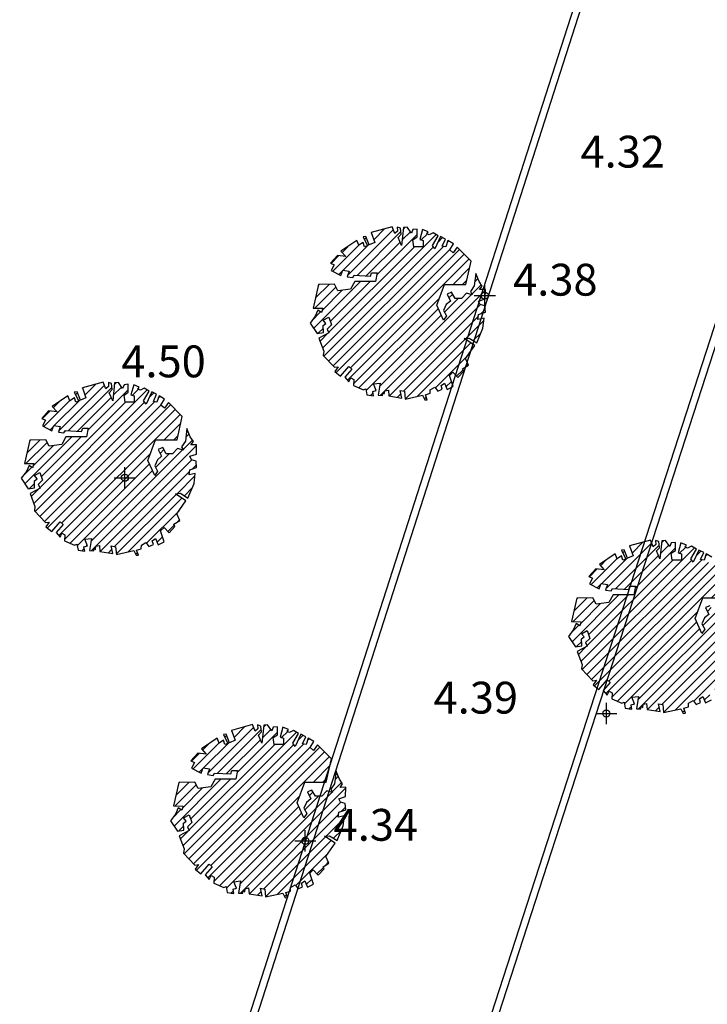
# Model space of a CAD drawing. Units: millimetres. Extents: x 552047 to 553799, y 4793760 to 4794642.
# Drawn here: x 552576 to 552586, y 4794117 to 4794131 of the extents above; entities that cross this region are included whole.
import ezdxf

# ---------------------------------------------------------------- set-up
doc = ezdxf.new("R2010")
doc.units = ezdxf.units.MM
doc.header["$LTSCALE"] = 5
doc.header["$PDMODE"] = 2
doc.header["$PDSIZE"] = 0.15
for name, color, linetype in [('Contorno$0$0U_ARBOLES EXIST', 251, 'Continuous'), ('Contorno$0$0U_ORDENACION', 252, 'Continuous'), ('Contorno$0$0U_PTOS_COTAS', 2, 'Continuous'), ('Contorno$0$0U_PTOS_PUNTO', 2, 'Continuous')]:
    doc.layers.add(name, color=color, linetype=linetype)
doc.layers.add('Contorno$0$0U_S-VIAL EXIST', color=7, linetype='Continuous', true_color=0xececec)
doc.styles.add('Contorno$0$Standard', font='txt')

# ---------------------------------------------------------------- blocks, each defined once
blk = doc.blocks.new('Contorno')
at = {"layer": 'Contorno$0$0U_ARBOLES EXIST'}
h = blk.add_hatch(dxfattribs=at)
h.set_pattern_fill('ANSI31', color=256, scale=0.03, style=0)
h.set_pattern_definition([(45, (70.57, -1.39217), (-0.067351920908, 0.067351920908), [])])
h.paths.add_polyline_path([(552581.314, 4794125.376), (552581.332, 4794125.291), (552581.424, 4794125.276), (552581.414, 4794125.337), (552581.462, 4794125.353), (552581.426, 4794125.445), (552581.518, 4794125.455), (552581.491, 4794125.284), (552581.552, 4794125.281), (552581.554, 4794125.32), (552581.577, 4794125.302), (552581.582, 4794125.345), (552581.634, 4794125.355), (552581.639, 4794125.274), (552581.822, 4794125.243), (552581.799, 4794125.353), (552581.86, 4794125.34), (552581.871, 4794125.228), (552582.116, 4794125.284), (552582.149, 4794125.218), (552582.183, 4794125.22), (552582.157, 4794125.291), (552582.224, 4794125.312), (552582.226, 4794125.363), (552582.29, 4794125.398), (552582.331, 4794125.342), (552582.394, 4794125.371), (552582.379, 4794125.424), (552582.425, 4794125.454), (552582.464, 4794125.365), (552582.547, 4794125.409), (552582.496, 4794125.565), (552582.545, 4794125.611), (552582.617, 4794125.534), (552582.699, 4794125.626), (552582.683, 4794125.656), (552582.767, 4794125.708), (552582.724, 4794125.802), (552582.854, 4794125.986), (552582.706, 4794126.085), (552582.775, 4794126.093), (552582.882, 4794126.024), (552582.969, 4794126.231), (552582.985, 4794126.374), (552582.898, 4794126.354), (552582.908, 4794126.425), (552583.005, 4794126.458), (552582.997, 4794126.548), (552582.931, 4794126.568), (552582.908, 4794126.616), (552583.002, 4794126.647), (552583.005, 4794126.78), (552582.923, 4794126.778), (552582.959, 4794126.826), (552582.915, 4794126.892), (552582.867, 4794127.007), (552582.847, 4794126.829), (552582.793, 4794126.749), (552582.818, 4794126.703), (552582.735, 4794126.726), (552582.665, 4794126.652), (552582.576, 4794126.652), (552582.527, 4794126.739), (552582.464, 4794126.713), (552582.51, 4794126.616), (552582.451, 4794126.565), (552582.413, 4794126.481), (552582.454, 4794126.407), (552582.413, 4794126.346), (552582.318, 4794126.558), (552582.425, 4794126.851), (552582.729, 4794126.849), (552582.801, 4794127.178), (552582.607, 4794127.377), (552582.551, 4794127.298), (552582.5, 4794127.339), (552582.553, 4794127.423), (552582.474, 4794127.472), (552582.444, 4794127.38), (552582.395, 4794127.39), (552582.439, 4794127.492), (552582.372, 4794127.526), (552582.291, 4794127.355), (552582.255, 4794127.401), (552582.337, 4794127.538), (552582.265, 4794127.579), (552582.211, 4794127.552), (552582.175, 4794127.564), (552582.196, 4794127.595), (552582.117, 4794127.628), (552582.076, 4794127.485), (552582.124, 4794127.472), (552582.124, 4794127.382), (552581.994, 4794127.382), (552581.981, 4794127.482), (552582.04, 4794127.521), (552582.04, 4794127.633), (552581.981, 4794127.625), (552581.959, 4794127.574), (552581.9, 4794127.661), (552581.846, 4794127.654), (552581.82, 4794127.401), (552581.772, 4794127.513), (552581.815, 4794127.559), (552581.805, 4794127.644), (552581.759, 4794127.659), (552581.762, 4794127.605), (552581.723, 4794127.569), (552581.687, 4794127.664), (552581.391, 4794127.582), (552581.442, 4794127.442), (552581.363, 4794127.408), (552581.318, 4794127.528), (552581.277, 4794127.523), (552581.34, 4794127.396), (552581.297, 4794127.38), (552581.279, 4794127.444), (552581.215, 4794127.403), (552581.187, 4794127.47), (552580.965, 4794127.319), (552581.034, 4794127.245), (552580.914, 4794127.258), (552580.817, 4794127.151), (552580.87, 4794127.127), (552580.827, 4794127.049), (552580.962, 4794126.977), (552580.991, 4794127.051), (552581.08, 4794127.038), (552581.054, 4794126.957), (552581.131, 4794126.946), (552581.151, 4794126.979), (552581.381, 4794126.969), (552581.396, 4794127.015), (552581.476, 4794127.015), (552581.45, 4794126.892), (552581.159, 4794126.892), (552581.1, 4794126.783), (552580.921, 4794126.76), (552580.873, 4794126.852), (552580.648, 4794126.847), (552580.574, 4794126.515), (552580.707, 4794126.513), (552580.689, 4794126.453), (552580.638, 4794126.487), (552580.602, 4794126.4), (552580.528, 4794126.305), (552580.628, 4794126.157), (552580.717, 4794126.173), (552580.715, 4794126.27), (552580.753, 4794126.3), (552580.715, 4794126.344), (552580.791, 4794126.387), (552580.829, 4794126.278), (552580.768, 4794126.219), (552580.793, 4794126.165), (552580.653, 4794126.091), (552580.722, 4794125.907), (552580.715, 4794125.846), (552580.873, 4794125.68), (552580.924, 4794125.688), (552580.878, 4794125.621), (552580.96, 4794125.555), (552581.077, 4794125.69), (552581.12, 4794125.652), (552581.021, 4794125.539), (552581.077, 4794125.475), (552581.103, 4794125.531), (552581.146, 4794125.506), (552581.14, 4794125.422), (552581.281, 4794125.361)])
h = blk.add_hatch(dxfattribs=at)
h.set_pattern_fill('ANSI31', color=256, scale=0.03, style=0)
h.set_pattern_definition([(45, (66.49145, -3.58692), (-0.067351920908, 0.067351920908), [])])
h.paths.add_polyline_path([(552577.236, 4794123.181), (552577.254, 4794123.097), (552577.346, 4794123.081), (552577.335, 4794123.143), (552577.384, 4794123.158), (552577.348, 4794123.25), (552577.44, 4794123.26), (552577.412, 4794123.089), (552577.473, 4794123.086), (552577.475, 4794123.125), (552577.499, 4794123.107), (552577.504, 4794123.151), (552577.555, 4794123.161), (552577.56, 4794123.079), (552577.744, 4794123.048), (552577.721, 4794123.158), (552577.782, 4794123.145), (552577.793, 4794123.033), (552578.038, 4794123.089), (552578.071, 4794123.023), (552578.104, 4794123.025), (552578.079, 4794123.096), (552578.145, 4794123.117), (552578.147, 4794123.168), (552578.211, 4794123.204), (552578.252, 4794123.147), (552578.316, 4794123.176), (552578.3, 4794123.229), (552578.346, 4794123.26), (552578.385, 4794123.171), (552578.469, 4794123.214), (552578.418, 4794123.37), (552578.467, 4794123.416), (552578.538, 4794123.339), (552578.62, 4794123.431), (552578.605, 4794123.462), (552578.689, 4794123.513), (552578.646, 4794123.607), (552578.775, 4794123.791), (552578.627, 4794123.891), (552578.697, 4794123.899), (552578.804, 4794123.829), (552578.891, 4794124.036), (552578.906, 4794124.179), (552578.819, 4794124.159), (552578.83, 4794124.23), (552578.927, 4794124.263), (552578.919, 4794124.353), (552578.852, 4794124.373), (552578.83, 4794124.422), (552578.924, 4794124.452), (552578.927, 4794124.585), (552578.845, 4794124.583), (552578.881, 4794124.631), (552578.837, 4794124.697), (552578.789, 4794124.813), (552578.768, 4794124.634), (552578.714, 4794124.554), (552578.74, 4794124.508), (552578.656, 4794124.532), (552578.587, 4794124.457), (552578.498, 4794124.457), (552578.449, 4794124.544), (552578.385, 4794124.519), (552578.431, 4794124.422), (552578.372, 4794124.371), (552578.334, 4794124.287), (552578.375, 4794124.212), (552578.334, 4794124.151), (552578.239, 4794124.363), (552578.347, 4794124.657), (552578.651, 4794124.654), (552578.722, 4794124.983), (552578.529, 4794125.182), (552578.472, 4794125.104), (552578.421, 4794125.145), (552578.475, 4794125.228), (552578.396, 4794125.277), (552578.365, 4794125.185), (552578.316, 4794125.196), (552578.36, 4794125.298), (552578.294, 4794125.331), (552578.212, 4794125.16), (552578.176, 4794125.206), (552578.258, 4794125.344), (552578.186, 4794125.385), (552578.133, 4794125.357), (552578.097, 4794125.369), (552578.117, 4794125.4), (552578.038, 4794125.433), (552577.998, 4794125.29), (552578.046, 4794125.277), (552578.046, 4794125.188), (552577.916, 4794125.188), (552577.903, 4794125.288), (552577.962, 4794125.326), (552577.962, 4794125.439), (552577.903, 4794125.431), (552577.88, 4794125.38), (552577.821, 4794125.466), (552577.767, 4794125.459), (552577.742, 4794125.206), (552577.693, 4794125.318), (552577.736, 4794125.364), (552577.726, 4794125.449), (552577.68, 4794125.464), (552577.683, 4794125.41), (552577.645, 4794125.374), (552577.609, 4794125.469), (552577.313, 4794125.388), (552577.364, 4794125.247), (552577.285, 4794125.213), (552577.239, 4794125.334), (552577.198, 4794125.329), (552577.262, 4794125.201), (552577.219, 4794125.186), (552577.2, 4794125.249), (552577.137, 4794125.208), (552577.108, 4794125.275), (552576.887, 4794125.124), (552576.955, 4794125.05), (552576.836, 4794125.063), (552576.739, 4794124.956), (552576.792, 4794124.933), (552576.749, 4794124.854), (552576.884, 4794124.782), (552576.912, 4794124.856), (552577.001, 4794124.844), (552576.976, 4794124.762), (552577.052, 4794124.752), (552577.073, 4794124.785), (552577.302, 4794124.774), (552577.318, 4794124.82), (552577.397, 4794124.82), (552577.372, 4794124.698), (552577.081, 4794124.698), (552577.021, 4794124.588), (552576.843, 4794124.565), (552576.795, 4794124.657), (552576.57, 4794124.652), (552576.495, 4794124.32), (552576.628, 4794124.318), (552576.611, 4794124.259), (552576.56, 4794124.292), (552576.524, 4794124.206), (552576.449, 4794124.111), (552576.549, 4794123.963), (552576.638, 4794123.978), (552576.636, 4794124.075), (552576.674, 4794124.106), (552576.636, 4794124.149), (552576.713, 4794124.192), (552576.751, 4794124.083), (552576.689, 4794124.024), (552576.715, 4794123.971), (552576.575, 4794123.896), (552576.643, 4794123.712), (552576.636, 4794123.651), (552576.794, 4794123.485), (552576.845, 4794123.493), (552576.799, 4794123.426), (552576.881, 4794123.36), (552576.999, 4794123.495), (552577.042, 4794123.457), (552576.942, 4794123.345), (552576.998, 4794123.281), (552577.024, 4794123.337), (552577.067, 4794123.311), (552577.062, 4794123.227), (552577.203, 4794123.166)])
h = blk.add_hatch(dxfattribs=at)
h.set_pattern_fill('ANSI31', color=256, scale=0.03, style=0)
h.set_pattern_definition([(45, (74.2179, -5.81974), (-0.067351920908, 0.067351920908), [])])
h.paths.add_polyline_path([(552584.962, 4794120.948), (552584.98, 4794120.864), (552585.072, 4794120.848), (552585.062, 4794120.91), (552585.11, 4794120.925), (552585.074, 4794121.017), (552585.166, 4794121.027), (552585.138, 4794120.856), (552585.2, 4794120.854), (552585.202, 4794120.892), (552585.225, 4794120.874), (552585.23, 4794120.918), (552585.281, 4794120.928), (552585.287, 4794120.846), (552585.47, 4794120.816), (552585.447, 4794120.925), (552585.508, 4794120.913), (552585.519, 4794120.8), (552585.764, 4794120.856), (552585.797, 4794120.79), (552585.831, 4794120.792), (552585.805, 4794120.864), (552585.872, 4794120.884), (552585.874, 4794120.935), (552585.938, 4794120.971), (552585.979, 4794120.915), (552586.042, 4794120.943), (552586.027, 4794120.996), (552586.073, 4794121.027), (552586.111, 4794120.938), (552586.195, 4794120.981), (552586.144, 4794121.137), (552586.193, 4794121.183), (552586.265, 4794121.106), (552586.346, 4794121.198), (552586.331, 4794121.229), (552586.415, 4794121.28), (552586.372, 4794121.374), (552586.502, 4794121.559), (552586.354, 4794121.658), (552586.423, 4794121.666), (552586.53, 4794121.596), (552586.617, 4794121.804), (552586.633, 4794121.947), (552586.546, 4794121.926), (552586.556, 4794121.998), (552586.653, 4794122.03), (552586.645, 4794122.12), (552586.579, 4794122.141), (552586.556, 4794122.189), (552586.65, 4794122.219), (552586.653, 4794122.352), (552586.571, 4794122.35), (552586.607, 4794122.398), (552586.563, 4794122.464), (552586.515, 4794122.58), (552586.495, 4794122.401), (552586.441, 4794122.322), (552586.466, 4794122.276), (552586.382, 4794122.299), (552586.313, 4794122.225), (552586.224, 4794122.225), (552586.175, 4794122.311), (552586.112, 4794122.286), (552586.158, 4794122.189), (552586.099, 4794122.138), (552586.061, 4794122.054), (552586.102, 4794121.98), (552586.061, 4794121.918), (552585.966, 4794122.131), (552586.073, 4794122.424), (552586.377, 4794122.421), (552586.449, 4794122.75), (552586.255, 4794122.95), (552586.199, 4794122.871), (552586.148, 4794122.912), (552586.201, 4794122.996), (552586.122, 4794123.044), (552586.092, 4794122.953), (552586.043, 4794122.963), (552586.087, 4794123.065), (552586.02, 4794123.098), (552585.938, 4794122.927), (552585.903, 4794122.973), (552585.984, 4794123.111), (552585.913, 4794123.152), (552585.859, 4794123.124), (552585.823, 4794123.136), (552585.844, 4794123.167), (552585.765, 4794123.201), (552585.724, 4794123.058), (552585.772, 4794123.045), (552585.772, 4794122.955), (552585.642, 4794122.955), (552585.629, 4794123.055), (552585.688, 4794123.093), (552585.688, 4794123.206), (552585.629, 4794123.198), (552585.607, 4794123.147), (552585.548, 4794123.234), (552585.494, 4794123.226), (552585.468, 4794122.973), (552585.42, 4794123.085), (552585.463, 4794123.131), (552585.453, 4794123.216), (552585.407, 4794123.231), (552585.41, 4794123.177), (552585.371, 4794123.142), (552585.335, 4794123.236), (552585.039, 4794123.155), (552585.09, 4794123.014), (552585.011, 4794122.981), (552584.965, 4794123.101), (552584.925, 4794123.096), (552584.988, 4794122.968), (552584.945, 4794122.953), (552584.927, 4794123.016), (552584.863, 4794122.975), (552584.835, 4794123.043), (552584.613, 4794122.892), (552584.682, 4794122.817), (552584.562, 4794122.83), (552584.465, 4794122.723), (552584.518, 4794122.7), (552584.475, 4794122.621), (552584.61, 4794122.55), (552584.639, 4794122.623), (552584.728, 4794122.611), (552584.702, 4794122.529), (552584.779, 4794122.519), (552584.799, 4794122.552), (552585.029, 4794122.541), (552585.044, 4794122.587), (552585.124, 4794122.587), (552585.098, 4794122.465), (552584.807, 4794122.465), (552584.748, 4794122.356), (552584.569, 4794122.332), (552584.521, 4794122.424), (552584.296, 4794122.419), (552584.222, 4794122.087), (552584.355, 4794122.085), (552584.337, 4794122.026), (552584.286, 4794122.059), (552584.25, 4794121.973), (552584.176, 4794121.878), (552584.276, 4794121.73), (552584.365, 4794121.745), (552584.363, 4794121.842), (552584.401, 4794121.873), (552584.363, 4794121.916), (552584.439, 4794121.96), (552584.477, 4794121.85), (552584.416, 4794121.791), (552584.441, 4794121.738), (552584.301, 4794121.663), (552584.37, 4794121.48), (552584.363, 4794121.418), (552584.521, 4794121.252), (552584.572, 4794121.26), (552584.526, 4794121.194), (552584.608, 4794121.127), (552584.725, 4794121.262), (552584.768, 4794121.224), (552584.669, 4794121.112), (552584.725, 4794121.048), (552584.75, 4794121.104), (552584.794, 4794121.078), (552584.788, 4794120.994), (552584.929, 4794120.933)])
h = blk.add_hatch(dxfattribs=at)
h.set_pattern_fill('ANSI31', color=256, scale=0.03, style=0)
h.set_pattern_definition([(45, (68.59796, -8.4243), (-0.067351920908, 0.067351920908), [])])
h.paths.add_polyline_path([(552579.342, 4794118.344), (552579.36, 4794118.259), (552579.452, 4794118.244), (552579.442, 4794118.305), (552579.49, 4794118.32), (552579.454, 4794118.412), (552579.546, 4794118.423), (552579.519, 4794118.252), (552579.58, 4794118.249), (552579.582, 4794118.288), (552579.605, 4794118.269), (552579.61, 4794118.313), (552579.661, 4794118.323), (552579.667, 4794118.242), (552579.85, 4794118.211), (552579.827, 4794118.32), (552579.888, 4794118.308), (552579.899, 4794118.196), (552580.144, 4794118.252), (552580.177, 4794118.185), (552580.211, 4794118.188), (552580.185, 4794118.259), (552580.252, 4794118.279), (552580.254, 4794118.331), (552580.318, 4794118.366), (552580.359, 4794118.31), (552580.422, 4794118.338), (552580.407, 4794118.392), (552580.453, 4794118.422), (552580.492, 4794118.333), (552580.575, 4794118.376), (552580.524, 4794118.532), (552580.573, 4794118.578), (552580.645, 4794118.502), (552580.726, 4794118.594), (552580.711, 4794118.624), (552580.795, 4794118.675), (552580.752, 4794118.769), (552580.882, 4794118.954), (552580.734, 4794119.053), (552580.803, 4794119.061), (552580.91, 4794118.992), (552580.997, 4794119.199), (552581.013, 4794119.342), (552580.926, 4794119.322), (552580.936, 4794119.393), (552581.033, 4794119.426), (552581.025, 4794119.516), (552580.959, 4794119.536), (552580.936, 4794119.584), (552581.03, 4794119.615), (552581.033, 4794119.748), (552580.951, 4794119.745), (552580.987, 4794119.794), (552580.943, 4794119.86), (552580.895, 4794119.975), (552580.875, 4794119.796), (552580.821, 4794119.717), (552580.846, 4794119.671), (552580.763, 4794119.694), (552580.693, 4794119.62), (552580.604, 4794119.62), (552580.555, 4794119.707), (552580.492, 4794119.681), (552580.538, 4794119.584), (552580.479, 4794119.533), (552580.441, 4794119.449), (552580.482, 4794119.375), (552580.441, 4794119.314), (552580.346, 4794119.526), (552580.453, 4794119.819), (552580.757, 4794119.817), (552580.829, 4794120.146), (552580.635, 4794120.345), (552580.579, 4794120.266), (552580.528, 4794120.307), (552580.581, 4794120.391), (552580.502, 4794120.44), (552580.472, 4794120.348), (552580.423, 4794120.358), (552580.467, 4794120.46), (552580.4, 4794120.494), (552580.318, 4794120.322), (552580.283, 4794120.368), (552580.364, 4794120.506), (552580.293, 4794120.547), (552580.239, 4794120.519), (552580.203, 4794120.532), (552580.224, 4794120.562), (552580.145, 4794120.596), (552580.104, 4794120.453), (552580.152, 4794120.44), (552580.152, 4794120.35), (552580.022, 4794120.35), (552580.009, 4794120.45), (552580.068, 4794120.489), (552580.068, 4794120.601), (552580.009, 4794120.593), (552579.987, 4794120.542), (552579.928, 4794120.629), (552579.874, 4794120.622), (552579.848, 4794120.369), (552579.8, 4794120.481), (552579.843, 4794120.527), (552579.833, 4794120.611), (552579.787, 4794120.627), (552579.79, 4794120.573), (552579.751, 4794120.537), (552579.715, 4794120.632), (552579.419, 4794120.55), (552579.47, 4794120.41), (552579.391, 4794120.376), (552579.345, 4794120.496), (552579.305, 4794120.491), (552579.368, 4794120.364), (552579.325, 4794120.348), (552579.307, 4794120.412), (552579.243, 4794120.371), (552579.215, 4794120.438), (552578.993, 4794120.287), (552579.062, 4794120.213), (552578.942, 4794120.226), (552578.845, 4794120.119), (552578.898, 4794120.095), (552578.855, 4794120.017), (552578.99, 4794119.945), (552579.019, 4794120.019), (552579.108, 4794120.006), (552579.082, 4794119.925), (552579.159, 4794119.914), (552579.179, 4794119.947), (552579.409, 4794119.937), (552579.424, 4794119.983), (552579.504, 4794119.983), (552579.478, 4794119.86), (552579.187, 4794119.86), (552579.128, 4794119.751), (552578.949, 4794119.728), (552578.901, 4794119.82), (552578.676, 4794119.815), (552578.602, 4794119.483), (552578.735, 4794119.48), (552578.717, 4794119.421), (552578.666, 4794119.455), (552578.63, 4794119.368), (552578.556, 4794119.273), (552578.656, 4794119.125), (552578.745, 4794119.141), (552578.743, 4794119.238), (552578.781, 4794119.268), (552578.743, 4794119.312), (552578.819, 4794119.355), (552578.857, 4794119.246), (552578.796, 4794119.186), (552578.821, 4794119.133), (552578.681, 4794119.059), (552578.75, 4794118.875), (552578.743, 4794118.814), (552578.901, 4794118.647), (552578.952, 4794118.655), (552578.906, 4794118.589), (552578.988, 4794118.523), (552579.105, 4794118.658), (552579.148, 4794118.62), (552579.049, 4794118.507), (552579.105, 4794118.443), (552579.131, 4794118.499), (552579.174, 4794118.474), (552579.168, 4794118.39), (552579.309, 4794118.329)])
at = {"layer": 'Contorno$0$0U_S-VIAL EXIST'}
h = blk.add_hatch(dxfattribs=at)
h.set_pattern_fill('ANSI31', color=256, scale=0.03, style=0)
h.set_pattern_definition([(45, (0, 0), (-0.067351920908, 0.067351920908), [])])
edge = h.paths.add_edge_path()
edge.add_line((552725.161, 4794231.52), (552710.961, 4794225.223))
edge.add_line((552710.961, 4794225.223), (552710.04, 4794227.066))
edge.add_line((552710.04, 4794227.066), (552708.735, 4794228.174))
edge.add_line((552708.735, 4794228.174), (552707.121, 4794229.037))
edge.add_line((552707.121, 4794229.037), (552704.97, 4794229.289))
edge.add_line((552704.97, 4794229.289), (552702.087, 4794229.052))
edge.add_line((552702.087, 4794229.052), (552699.609, 4794228.29))
edge.add_line((552699.609, 4794228.29), (552689.469, 4794223.856))
edge.add_arc((552682.466, 4794220.748), 7.662, -55.4326, 23.9311, ccw=False)
edge.add_line((552686.813, 4794214.439), (552677.946, 4794210.337))
edge.add_arc((552675.708, 4794217.489), 7.494, 201.5807, 287.3788, ccw=False)
edge.add_line((552668.739, 4794214.733), (552658.359, 4794210.119))
edge.add_arc((552651.769, 4794207.056), 7.267, -61.5254, 24.928, ccw=False)
edge.add_line((552655.234, 4794200.668), (552645.505, 4794196.447))
edge.add_arc((552643.005, 4794202.381), 6.439, 197.3482, 292.8491, ccw=False)
edge.add_line((552636.859, 4794200.461), (552625.963, 4794195.659))
edge.add_line((552625.963, 4794195.659), (552625.828, 4794195.926))
edge.add_line((552625.828, 4794195.926), (552625.212, 4794195.615))
edge.add_line((552625.212, 4794195.615), (552623.939, 4794194.378))
edge.add_line((552623.939, 4794194.378), (552623.395, 4794193.52))
edge.add_line((552623.395, 4794193.52), (552622.998, 4794192.66))
edge.add_line((552622.998, 4794192.66), (552622.53, 4794191.303))
edge.add_line((552622.53, 4794191.303), (552622.362, 4794189.705))
edge.add_line((552622.362, 4794189.705), (552623.588, 4794188.084))
edge.add_arc((552623.786, 4794187.028), 1.074, -66.4872, 100.6632, ccw=False)
edge.add_line((552624.215, 4794186.043), (552610.005, 4794179.812))
edge.add_arc((552607.881, 4794183.773), 4.495, 211.4237, 298.1947, ccw=False)
edge.add_line((552604.046, 4794181.43), (552602.431, 4794185.304))
edge.add_line((552602.431, 4794185.304), (552598.15, 4794183.133))
edge.add_line((552598.15, 4794183.133), (552599.522, 4794180.011))
edge.add_line((552599.522, 4794180.011), (552599.246, 4794178.235))
edge.add_line((552599.246, 4794178.235), (552598.493, 4794176.636))
edge.add_line((552598.493, 4794176.636), (552598.611, 4794175.492))
edge.add_line((552598.611, 4794175.492), (552597.869, 4794174.078))
edge.add_line((552597.869, 4794174.078), (552595.6, 4794172.649))
edge.add_line((552595.6, 4794172.649), (552591.381, 4794170.853))
edge.add_line((552591.381, 4794170.853), (552573.476, 4794163.332))
edge.add_line((552573.476, 4794163.332), (552547.017, 4794151.891))
edge.add_line((552547.017, 4794151.891), (552533.737, 4794146.082))
edge.add_line((552533.737, 4794146.082), (552520.457, 4794140.273))
edge.add_line((552520.457, 4794140.273), (552518.834, 4794138.286))
edge.add_line((552518.834, 4794138.286), (552518.834, 4794134.765))
edge.add_line((552518.834, 4794134.765), (552523.817, 4794138.418))
edge.add_line((552523.817, 4794138.418), (552597.294, 4794170.511))
edge.add_line((552597.294, 4794170.511), (552602.777, 4794172.255))
edge.add_line((552602.777, 4794172.255), (552629.15, 4794183.337))
edge.add_arc((552631.488, 4794179.77), 4.266, 31.6795, 123.2451, ccw=False)
edge.add_line((552635.118, 4794182.01), (552644.26, 4794161.894))
edge.add_line((552644.26, 4794161.894), (552652.432, 4794143.962))
edge.add_line((552652.432, 4794143.962), (552654.049, 4794140.793))
edge.add_line((552654.049, 4794140.793), (552657.83, 4794133.421))
edge.add_line((552657.83, 4794133.421), (552656.07, 4794132.51))
edge.add_line((552656.07, 4794132.51), (552658.37, 4794128.077))
edge.add_line((552658.37, 4794128.077), (552666.662, 4794132.281))
edge.add_line((552666.662, 4794132.281), (552664.296, 4794136.949))
edge.add_line((552664.296, 4794136.949), (552662.868, 4794136.214))
edge.add_line((552662.868, 4794136.214), (552659.362, 4794143.432))
edge.add_line((552659.362, 4794143.432), (552657.847, 4794146.805))
edge.add_line((552657.847, 4794146.805), (552642.512, 4794180.672))
edge.add_arc((552649.099, 4794183.898), 7.335, 115.0194, 206.0958, ccw=False)
edge.add_arc((552607.037, 4794274.021), 92.12, 295.01937, 297.22447)
edge.add_line((552649.18, 4794192.105), (552668.679, 4794200.359))
edge.add_line((552668.679, 4794200.359), (552696.192, 4794212.244))
edge.add_line((552696.192, 4794212.244), (552696.31, 4794211.968))
edge.add_line((552696.31, 4794211.968), (552715.47, 4794220.146))
edge.add_line((552715.47, 4794220.146), (552717.976, 4794221.142))
edge.add_arc((552719.488, 4794216.273), 5.098, 50.537, 107.2468, ccw=False)
edge.add_line((552722.728, 4794220.209), (552726.375, 4794212.912))
edge.add_line((552726.375, 4794212.912), (552728.341, 4794205.392))
edge.add_line((552728.341, 4794205.392), (552734.992, 4794186.297))
edge.add_line((552734.992, 4794186.297), (552747.449, 4794192.827))
edge.add_arc((552746.93, 4794196.309), 3.521, 215.7502, 278.472, ccw=False)
edge.add_line((552744.073, 4794194.252), (552744.379, 4794194.518))
edge.add_line((552744.379, 4794194.518), (552743.944, 4794195.415))
edge.add_line((552743.944, 4794195.415), (552737.301, 4794217.607))
edge.add_line((552737.301, 4794217.607), (552737.877, 4794217.78))
edge.add_line((552737.877, 4794217.78), (552733.215, 4794233.658))
edge.add_line((552733.215, 4794233.658), (552734.416, 4794235.558))
edge.add_line((552734.416, 4794235.558), (552733.469, 4794236.34))
edge.add_line((552733.469, 4794236.34), (552728.591, 4794240.997))
edge.add_line((552728.591, 4794240.997), (552724.931, 4794239.64))
edge.add_line((552724.931, 4794239.64), (552725.161, 4794231.52))
at = {"layer": 'Contorno$0$0U_ARBOLES EXIST'}
for points in [[(552581.314, 4794125.376), (552581.332, 4794125.291), (552581.424, 4794125.276), (552581.414, 4794125.337), (552581.462, 4794125.353), (552581.426, 4794125.445), (552581.518, 4794125.455), (552581.491, 4794125.284), (552581.552, 4794125.281), (552581.554, 4794125.32), (552581.577, 4794125.302), (552581.582, 4794125.345), (552581.634, 4794125.355), (552581.639, 4794125.274), (552581.822, 4794125.243), (552581.799, 4794125.353), (552581.86, 4794125.34), (552581.871, 4794125.228), (552582.116, 4794125.284), (552582.149, 4794125.218), (552582.183, 4794125.22), (552582.157, 4794125.291), (552582.224, 4794125.312), (552582.226, 4794125.363), (552582.29, 4794125.398), (552582.331, 4794125.342), (552582.394, 4794125.371), (552582.379, 4794125.424), (552582.425, 4794125.454), (552582.464, 4794125.365), (552582.547, 4794125.409), (552582.496, 4794125.565), (552582.545, 4794125.611), (552582.617, 4794125.534), (552582.699, 4794125.626), (552582.683, 4794125.656), (552582.767, 4794125.708), (552582.724, 4794125.802), (552582.854, 4794125.986), (552582.706, 4794126.085), (552582.775, 4794126.093), (552582.882, 4794126.024), (552582.969, 4794126.231), (552582.985, 4794126.374), (552582.898, 4794126.354), (552582.908, 4794126.425), (552583.005, 4794126.458), (552582.997, 4794126.548), (552582.931, 4794126.568), (552582.908, 4794126.616), (552583.002, 4794126.647), (552583.005, 4794126.78), (552582.923, 4794126.778), (552582.959, 4794126.826), (552582.915, 4794126.892), (552582.867, 4794127.007), (552582.847, 4794126.829), (552582.793, 4794126.749), (552582.818, 4794126.703), (552582.735, 4794126.726), (552582.665, 4794126.652), (552582.576, 4794126.652), (552582.527, 4794126.739), (552582.464, 4794126.713), (552582.51, 4794126.616), (552582.451, 4794126.565), (552582.413, 4794126.481), (552582.454, 4794126.407), (552582.413, 4794126.346), (552582.318, 4794126.558), (552582.425, 4794126.851), (552582.729, 4794126.849), (552582.801, 4794127.178), (552582.607, 4794127.377), (552582.551, 4794127.298), (552582.5, 4794127.339), (552582.553, 4794127.423), (552582.474, 4794127.472), (552582.444, 4794127.38), (552582.395, 4794127.39), (552582.439, 4794127.492), (552582.372, 4794127.526), (552582.291, 4794127.355), (552582.255, 4794127.401), (552582.337, 4794127.538), (552582.265, 4794127.579), (552582.211, 4794127.552), (552582.175, 4794127.564), (552582.196, 4794127.595), (552582.117, 4794127.628), (552582.076, 4794127.485), (552582.124, 4794127.472), (552582.124, 4794127.382), (552581.994, 4794127.382), (552581.981, 4794127.482), (552582.04, 4794127.521), (552582.04, 4794127.633), (552581.981, 4794127.625), (552581.959, 4794127.574), (552581.9, 4794127.661), (552581.846, 4794127.654), (552581.82, 4794127.401), (552581.772, 4794127.513), (552581.815, 4794127.559), (552581.805, 4794127.644), (552581.759, 4794127.659), (552581.762, 4794127.605), (552581.723, 4794127.569), (552581.687, 4794127.664), (552581.391, 4794127.582), (552581.442, 4794127.442), (552581.363, 4794127.408), (552581.318, 4794127.528), (552581.277, 4794127.523), (552581.34, 4794127.396), (552581.297, 4794127.38), (552581.279, 4794127.444), (552581.215, 4794127.403), (552581.187, 4794127.47), (552580.965, 4794127.319), (552581.034, 4794127.245), (552580.914, 4794127.258), (552580.817, 4794127.151), (552580.87, 4794127.127), (552580.827, 4794127.049), (552580.962, 4794126.977), (552580.991, 4794127.051), (552581.08, 4794127.038), (552581.054, 4794126.957), (552581.131, 4794126.946), (552581.151, 4794126.979), (552581.381, 4794126.969), (552581.396, 4794127.015), (552581.476, 4794127.015), (552581.45, 4794126.892), (552581.159, 4794126.892), (552581.1, 4794126.783), (552580.921, 4794126.76), (552580.873, 4794126.852), (552580.648, 4794126.847), (552580.574, 4794126.515), (552580.707, 4794126.513), (552580.689, 4794126.453), (552580.638, 4794126.487), (552580.602, 4794126.4), (552580.528, 4794126.305), (552580.628, 4794126.157), (552580.717, 4794126.173), (552580.715, 4794126.27), (552580.753, 4794126.3), (552580.715, 4794126.344), (552580.791, 4794126.387), (552580.829, 4794126.278), (552580.768, 4794126.219), (552580.793, 4794126.165), (552580.653, 4794126.091), (552580.722, 4794125.907), (552580.715, 4794125.846), (552580.873, 4794125.68), (552580.924, 4794125.688), (552580.878, 4794125.621), (552580.96, 4794125.555), (552581.077, 4794125.69), (552581.12, 4794125.652), (552581.021, 4794125.539), (552581.077, 4794125.475), (552581.103, 4794125.531), (552581.146, 4794125.506), (552581.14, 4794125.422), (552581.281, 4794125.361), (552581.314, 4794125.376)], [(552577.236, 4794123.181), (552577.254, 4794123.097), (552577.346, 4794123.081), (552577.335, 4794123.143), (552577.384, 4794123.158), (552577.348, 4794123.25), (552577.44, 4794123.26), (552577.412, 4794123.089), (552577.473, 4794123.086), (552577.475, 4794123.125), (552577.499, 4794123.107), (552577.504, 4794123.151), (552577.555, 4794123.161), (552577.56, 4794123.079), (552577.744, 4794123.048), (552577.721, 4794123.158), (552577.782, 4794123.145), (552577.793, 4794123.033), (552578.038, 4794123.089), (552578.071, 4794123.023), (552578.104, 4794123.025), (552578.079, 4794123.096), (552578.145, 4794123.117), (552578.147, 4794123.168), (552578.211, 4794123.204), (552578.252, 4794123.147), (552578.316, 4794123.176), (552578.3, 4794123.229), (552578.346, 4794123.26), (552578.385, 4794123.171), (552578.469, 4794123.214), (552578.418, 4794123.37), (552578.467, 4794123.416), (552578.538, 4794123.339), (552578.62, 4794123.431), (552578.605, 4794123.462), (552578.689, 4794123.513), (552578.646, 4794123.607), (552578.775, 4794123.791), (552578.627, 4794123.891), (552578.697, 4794123.899), (552578.804, 4794123.829), (552578.891, 4794124.036), (552578.906, 4794124.179), (552578.819, 4794124.159), (552578.83, 4794124.23), (552578.927, 4794124.263), (552578.919, 4794124.353), (552578.852, 4794124.373), (552578.83, 4794124.422), (552578.924, 4794124.452), (552578.927, 4794124.585), (552578.845, 4794124.583), (552578.881, 4794124.631), (552578.837, 4794124.697), (552578.789, 4794124.813), (552578.768, 4794124.634), (552578.714, 4794124.554), (552578.74, 4794124.508), (552578.656, 4794124.532), (552578.587, 4794124.457), (552578.498, 4794124.457), (552578.449, 4794124.544), (552578.385, 4794124.519), (552578.431, 4794124.422), (552578.372, 4794124.371), (552578.334, 4794124.287), (552578.375, 4794124.212), (552578.334, 4794124.151), (552578.239, 4794124.363), (552578.347, 4794124.657), (552578.651, 4794124.654), (552578.722, 4794124.983), (552578.529, 4794125.182), (552578.472, 4794125.104), (552578.421, 4794125.145), (552578.475, 4794125.228), (552578.396, 4794125.277), (552578.365, 4794125.185), (552578.316, 4794125.196), (552578.36, 4794125.298), (552578.294, 4794125.331), (552578.212, 4794125.16), (552578.176, 4794125.206), (552578.258, 4794125.344), (552578.186, 4794125.385), (552578.133, 4794125.357), (552578.097, 4794125.369), (552578.117, 4794125.4), (552578.038, 4794125.433), (552577.998, 4794125.29), (552578.046, 4794125.277), (552578.046, 4794125.188), (552577.916, 4794125.188), (552577.903, 4794125.288), (552577.962, 4794125.326), (552577.962, 4794125.439), (552577.903, 4794125.431), (552577.88, 4794125.38), (552577.821, 4794125.466), (552577.767, 4794125.459), (552577.742, 4794125.206), (552577.693, 4794125.318), (552577.736, 4794125.364), (552577.726, 4794125.449), (552577.68, 4794125.464), (552577.683, 4794125.41), (552577.645, 4794125.374), (552577.609, 4794125.469), (552577.313, 4794125.388), (552577.364, 4794125.247), (552577.285, 4794125.213), (552577.239, 4794125.334), (552577.198, 4794125.329), (552577.262, 4794125.201), (552577.219, 4794125.186), (552577.2, 4794125.249), (552577.137, 4794125.208), (552577.108, 4794125.275), (552576.887, 4794125.124), (552576.955, 4794125.05), (552576.836, 4794125.063), (552576.739, 4794124.956), (552576.792, 4794124.933), (552576.749, 4794124.854), (552576.884, 4794124.782), (552576.912, 4794124.856), (552577.001, 4794124.844), (552576.976, 4794124.762), (552577.052, 4794124.752), (552577.073, 4794124.785), (552577.302, 4794124.774), (552577.318, 4794124.82), (552577.397, 4794124.82), (552577.372, 4794124.698), (552577.081, 4794124.698), (552577.021, 4794124.588), (552576.843, 4794124.565), (552576.795, 4794124.657), (552576.57, 4794124.652), (552576.495, 4794124.32), (552576.628, 4794124.318), (552576.611, 4794124.259), (552576.56, 4794124.292), (552576.524, 4794124.206), (552576.449, 4794124.111), (552576.549, 4794123.963), (552576.638, 4794123.978), (552576.636, 4794124.075), (552576.674, 4794124.106), (552576.636, 4794124.149), (552576.713, 4794124.192), (552576.751, 4794124.083), (552576.689, 4794124.024), (552576.715, 4794123.971), (552576.575, 4794123.896), (552576.643, 4794123.712), (552576.636, 4794123.651), (552576.794, 4794123.485), (552576.845, 4794123.493), (552576.799, 4794123.426), (552576.881, 4794123.36), (552576.999, 4794123.495), (552577.042, 4794123.457), (552576.942, 4794123.345), (552576.998, 4794123.281), (552577.024, 4794123.337), (552577.067, 4794123.311), (552577.062, 4794123.227), (552577.203, 4794123.166), (552577.236, 4794123.181)], [(552584.962, 4794120.948), (552584.98, 4794120.864), (552585.072, 4794120.848), (552585.062, 4794120.91), (552585.11, 4794120.925), (552585.074, 4794121.017), (552585.166, 4794121.027), (552585.138, 4794120.856), (552585.2, 4794120.854), (552585.202, 4794120.892), (552585.225, 4794120.874), (552585.23, 4794120.918), (552585.281, 4794120.928), (552585.287, 4794120.846), (552585.47, 4794120.816), (552585.447, 4794120.925), (552585.508, 4794120.913), (552585.519, 4794120.8), (552585.764, 4794120.856), (552585.797, 4794120.79), (552585.831, 4794120.792), (552585.805, 4794120.864), (552585.872, 4794120.884), (552585.874, 4794120.935), (552585.938, 4794120.971), (552585.979, 4794120.915), (552586.042, 4794120.943), (552586.027, 4794120.996), (552586.073, 4794121.027), (552586.111, 4794120.938), (552586.195, 4794120.981)], [(552586.175, 4794122.311), (552586.112, 4794122.286), (552586.158, 4794122.189), (552586.099, 4794122.138), (552586.061, 4794122.054), (552586.102, 4794121.98), (552586.061, 4794121.918), (552585.966, 4794122.131), (552586.073, 4794122.424), (552586.377, 4794122.421)], [(552586.201, 4794122.996), (552586.122, 4794123.044), (552586.092, 4794122.953), (552586.043, 4794122.963), (552586.087, 4794123.065), (552586.02, 4794123.098), (552585.938, 4794122.927), (552585.903, 4794122.973), (552585.984, 4794123.111), (552585.913, 4794123.152), (552585.859, 4794123.124), (552585.823, 4794123.136), (552585.844, 4794123.167), (552585.765, 4794123.201), (552585.724, 4794123.058), (552585.772, 4794123.045), (552585.772, 4794122.955), (552585.642, 4794122.955), (552585.629, 4794123.055), (552585.688, 4794123.093), (552585.688, 4794123.206), (552585.629, 4794123.198), (552585.607, 4794123.147), (552585.548, 4794123.234), (552585.494, 4794123.226), (552585.468, 4794122.973), (552585.42, 4794123.085), (552585.463, 4794123.131), (552585.453, 4794123.216), (552585.407, 4794123.231), (552585.41, 4794123.177), (552585.371, 4794123.142), (552585.335, 4794123.236), (552585.039, 4794123.155), (552585.09, 4794123.014), (552585.011, 4794122.981), (552584.965, 4794123.101), (552584.925, 4794123.096), (552584.988, 4794122.968), (552584.945, 4794122.953), (552584.927, 4794123.016), (552584.863, 4794122.975), (552584.835, 4794123.043), (552584.613, 4794122.892), (552584.682, 4794122.817), (552584.562, 4794122.83), (552584.465, 4794122.723), (552584.518, 4794122.7), (552584.475, 4794122.621), (552584.61, 4794122.55), (552584.639, 4794122.623), (552584.728, 4794122.611), (552584.702, 4794122.529), (552584.779, 4794122.519), (552584.799, 4794122.552), (552585.029, 4794122.541), (552585.044, 4794122.587), (552585.124, 4794122.587), (552585.098, 4794122.465), (552584.807, 4794122.465), (552584.748, 4794122.356), (552584.569, 4794122.332), (552584.521, 4794122.424), (552584.296, 4794122.419), (552584.222, 4794122.087), (552584.355, 4794122.085), (552584.337, 4794122.026), (552584.286, 4794122.059), (552584.25, 4794121.973), (552584.176, 4794121.878), (552584.276, 4794121.73), (552584.365, 4794121.745), (552584.363, 4794121.842), (552584.401, 4794121.873), (552584.363, 4794121.916), (552584.439, 4794121.96), (552584.477, 4794121.85), (552584.416, 4794121.791), (552584.441, 4794121.738), (552584.301, 4794121.663), (552584.37, 4794121.48), (552584.363, 4794121.418), (552584.521, 4794121.252), (552584.572, 4794121.26), (552584.526, 4794121.194), (552584.608, 4794121.127), (552584.725, 4794121.262), (552584.768, 4794121.224), (552584.669, 4794121.112), (552584.725, 4794121.048), (552584.75, 4794121.104), (552584.794, 4794121.078), (552584.788, 4794120.994), (552584.929, 4794120.933), (552584.962, 4794120.948)], [(552579.342, 4794118.344), (552579.36, 4794118.259), (552579.452, 4794118.244), (552579.442, 4794118.305), (552579.49, 4794118.32), (552579.454, 4794118.412), (552579.546, 4794118.423), (552579.519, 4794118.252), (552579.58, 4794118.249), (552579.582, 4794118.288), (552579.605, 4794118.269), (552579.61, 4794118.313), (552579.661, 4794118.323), (552579.667, 4794118.242), (552579.85, 4794118.211), (552579.827, 4794118.32), (552579.888, 4794118.308), (552579.899, 4794118.196), (552580.144, 4794118.252), (552580.177, 4794118.185), (552580.211, 4794118.188), (552580.185, 4794118.259), (552580.252, 4794118.279), (552580.254, 4794118.331), (552580.318, 4794118.366), (552580.359, 4794118.31), (552580.422, 4794118.338), (552580.407, 4794118.392), (552580.453, 4794118.422), (552580.492, 4794118.333), (552580.575, 4794118.376), (552580.524, 4794118.532), (552580.573, 4794118.578), (552580.645, 4794118.502), (552580.726, 4794118.594), (552580.711, 4794118.624), (552580.795, 4794118.675), (552580.752, 4794118.769), (552580.882, 4794118.954), (552580.734, 4794119.053), (552580.803, 4794119.061), (552580.91, 4794118.992), (552580.997, 4794119.199), (552581.013, 4794119.342), (552580.926, 4794119.322), (552580.936, 4794119.393), (552581.033, 4794119.426), (552581.025, 4794119.516), (552580.959, 4794119.536), (552580.936, 4794119.584), (552581.03, 4794119.615), (552581.033, 4794119.748), (552580.951, 4794119.745), (552580.987, 4794119.794), (552580.943, 4794119.86), (552580.895, 4794119.975), (552580.875, 4794119.796), (552580.821, 4794119.717), (552580.846, 4794119.671), (552580.763, 4794119.694), (552580.693, 4794119.62), (552580.604, 4794119.62), (552580.555, 4794119.707), (552580.492, 4794119.681), (552580.538, 4794119.584), (552580.479, 4794119.533), (552580.441, 4794119.449), (552580.482, 4794119.375), (552580.441, 4794119.314), (552580.346, 4794119.526), (552580.453, 4794119.819), (552580.757, 4794119.817), (552580.829, 4794120.146), (552580.635, 4794120.345), (552580.579, 4794120.266), (552580.528, 4794120.307), (552580.581, 4794120.391), (552580.502, 4794120.44), (552580.472, 4794120.348), (552580.423, 4794120.358), (552580.467, 4794120.46), (552580.4, 4794120.494), (552580.318, 4794120.322), (552580.283, 4794120.368), (552580.364, 4794120.506), (552580.293, 4794120.547), (552580.239, 4794120.519), (552580.203, 4794120.532), (552580.224, 4794120.562), (552580.145, 4794120.596), (552580.104, 4794120.453), (552580.152, 4794120.44), (552580.152, 4794120.35), (552580.022, 4794120.35), (552580.009, 4794120.45), (552580.068, 4794120.489), (552580.068, 4794120.601), (552580.009, 4794120.593), (552579.987, 4794120.542), (552579.928, 4794120.629), (552579.874, 4794120.622), (552579.848, 4794120.369), (552579.8, 4794120.481), (552579.843, 4794120.527), (552579.833, 4794120.611), (552579.787, 4794120.627), (552579.79, 4794120.573), (552579.751, 4794120.537), (552579.715, 4794120.632), (552579.419, 4794120.55), (552579.47, 4794120.41), (552579.391, 4794120.376), (552579.345, 4794120.496), (552579.305, 4794120.491), (552579.368, 4794120.364), (552579.325, 4794120.348), (552579.307, 4794120.412), (552579.243, 4794120.371), (552579.215, 4794120.438), (552578.993, 4794120.287), (552579.062, 4794120.213), (552578.942, 4794120.226), (552578.845, 4794120.119), (552578.898, 4794120.095), (552578.855, 4794120.017), (552578.99, 4794119.945), (552579.019, 4794120.019), (552579.108, 4794120.006), (552579.082, 4794119.925), (552579.159, 4794119.914), (552579.179, 4794119.947), (552579.409, 4794119.937), (552579.424, 4794119.983), (552579.504, 4794119.983), (552579.478, 4794119.86), (552579.187, 4794119.86), (552579.128, 4794119.751), (552578.949, 4794119.728), (552578.901, 4794119.82), (552578.676, 4794119.815), (552578.602, 4794119.483), (552578.735, 4794119.48), (552578.717, 4794119.421), (552578.666, 4794119.455), (552578.63, 4794119.368), (552578.556, 4794119.273), (552578.656, 4794119.125), (552578.745, 4794119.141), (552578.743, 4794119.238), (552578.781, 4794119.268), (552578.743, 4794119.312), (552578.819, 4794119.355), (552578.857, 4794119.246), (552578.796, 4794119.186), (552578.821, 4794119.133), (552578.681, 4794119.059), (552578.75, 4794118.875), (552578.743, 4794118.814), (552578.901, 4794118.647), (552578.952, 4794118.655), (552578.906, 4794118.589), (552578.988, 4794118.523), (552579.105, 4794118.658), (552579.148, 4794118.62), (552579.049, 4794118.507), (552579.105, 4794118.443), (552579.131, 4794118.499), (552579.174, 4794118.474), (552579.168, 4794118.39), (552579.309, 4794118.329), (552579.342, 4794118.344)]]:
    blk.add_lwpolyline(points, dxfattribs=at)
at = {"layer": 'Contorno$0$0U_ORDENACION'}
for p, q in [((552589.999, 4794137.875, -0.003), (552580.82, 4794109.548, -0.003)), ((552590.094, 4794137.844, -0.003), (552580.915, 4794109.517, -0.003)), ((552578.101, 4794111.628, -0.003), (552585.575, 4794134.874, -0.003)), ((552578.196, 4794111.597, -0.003), (552585.67, 4794134.843, -0.003))]:
    blk.add_line(p, q, dxfattribs=at)
at = {"layer": 'Contorno$0$0U_PTOS_PUNTO'}
for centre in [(552582.995, 4794126.692, -0.003), (552577.913, 4794124.119, -0.003), (552584.712, 4794120.787, -0.003), (552580.461, 4794118.99, -0.003)]:
    blk.add_circle(centre, 0.05, dxfattribs=at)
for p in [(552582.995, 4794126.692, 4.377), (552577.913, 4794124.119, 4.498), (552584.712, 4794120.787, 4.392), (552580.461, 4794118.99, 4.341)]:
    blk.add_point(p, dxfattribs=at)
at = {"layer": 'Contorno$0$0U_PTOS_COTAS', "style": 'Contorno$0$Standard'}
for s, p in [('4.32', (552584.347, 4794128.501, -0.003)), ('4.38', (552583.395, 4794126.692, -0.003)), ('4.50', (552577.863, 4794125.538, -0.003)), ('4.39', (552582.272, 4794120.787, -0.003)), ('4.34', (552580.861, 4794118.99, -0.003))]:
    blk.add_text(s, height=0.45, dxfattribs=at).set_placement(p)

msp = doc.modelspace()

# ---------------------------------------------------------------- block references
msp.add_blockref('Contorno', (0, 0))

doc.saveas('drawing.dxf')
